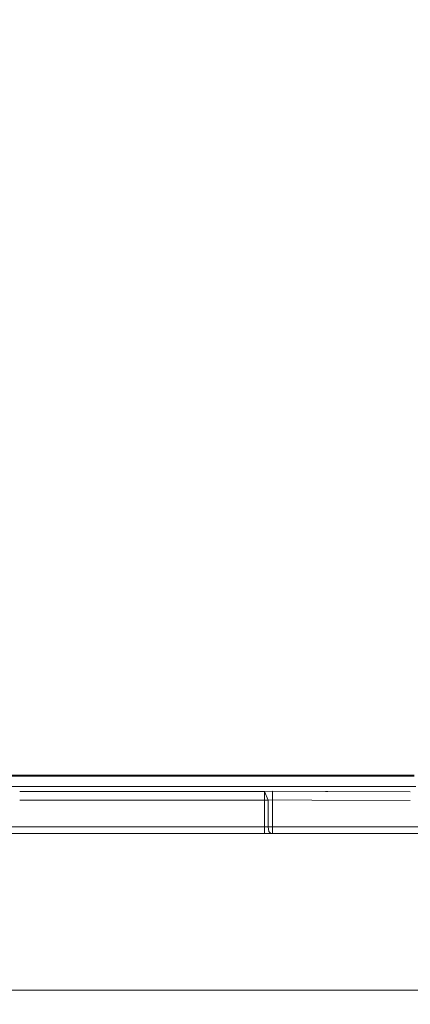
# Model space of a CAD drawing. Units: millimetres. Extents: x 777 to 7215, y -503 to 3643.
# Drawn here: x 3087 to 3350, y 1240 to 1903 of the extents above; entities that cross this region are included whole.
import ezdxf

# ---------------------------------------------------------------- set-up
doc = ezdxf.new("R2010")
doc.units = ezdxf.units.MM
doc.layers.add('1', color=7, linetype='Continuous', true_color=0xffffff)
doc.styles.add('blockfont', font='simplex.shx')
doc.dimstyles.get("Standard").update_dxf_attribs({"dimtxt": 0.18, "dimasz": 0.18, "dimexe": 0.18, "dimexo": 0.0625, "dimgap": 0.09, "dimtad": 0, "dimtih": 1, "dimtoh": 1, "dimdec": 4, "dimzin": 0, "dimdsep": 46, "dimtxsty": 'Standard', "dimcen": 0.09, "dimadec": 0, "dimazin": 0, "dimtfac": 1, "dimtdec": 4, "dimtofl": 0, "dimtmove": 0, "dimatfit": 3, "dimfxl": 1, "dimtolj": 1, "dimtzin": 0, "dimarcsym": 0})

# ---------------------------------------------------------------- blocks, each defined once
blk = doc.blocks.new('_U3')
at = {"layer": '1', "color": 18, "lineweight": 35}
for p, q in [((3705, 1315), (3705, 25.25743)), ((1800, 164), (1800, 25.25743)), ((1800, 27.25743), (2699.020833, 27.25743)), ((3705, 27.25743), (2805.979167, 27.25743))]:
    blk.add_line(p, q, dxfattribs=at)
at = {"layer": '1', "color": 18, "lineweight": 13}
for p, q in [((2649.166667, -47.74257), (2624.166667, -47.74257)), ((2624.166667, -47.74257), (2624.166667, -141.49257)), ((2880.833333, -47.74257), (2855.833333, -47.74257)), ((2880.833333, -141.49257), (2880.833333, -47.74257)), ((2624.166667, -141.49257), (2649.166667, -141.49257)), ((2855.833333, -141.49257), (2880.833333, -141.49257))]:
    blk.add_line(p, q, dxfattribs=at)
at = {"layer": '1', "color": 18, "lineweight": 70}
for points in [[(1800, 27.25743), (1849.999951, 40.654889), (1850.000049, 13.85997)], [(3705, 27.25743), (3655.000049, 13.85997), (3654.999951, 40.654889)]]:
    blk.add_solid(points, dxfattribs=at)
at = {"layer": '1', "color": 18, "linetype": 'Continuous', "lineweight": 13, "char_height": 50, "attachment_point": 7, "line_spacing_factor": 0.903614, "style": 'blockfont'}
for s, insert in [('\\W1.1795;75', (2703.170833, -11.638404)), ('\\W1.1591;1905', (2648.691667, -133.513404))]:
    blk.add_mtext(s, dxfattribs=dict(at, insert=insert))
blk = doc.blocks.new('_U6')
at = {"layer": '1', "color": 18, "lineweight": 35}
for p, q in [((976.749957, 1188.821447), (976.749957, -464.74257)), ((6994.879771, 991.999944), (6994.879771, -464.74257)), ((976.749957, -462.74257), (3905.096114, -462.74257)), ((6994.879771, -462.74257), (4066.533614, -462.74257))]:
    blk.add_line(p, q, dxfattribs=at)
at = {"layer": '1', "color": 18, "lineweight": 70}
for points in [[(976.749957, -462.74257), (1026.749907, -449.345111), (1026.750006, -476.14003)], [(6994.879771, -462.74257), (6944.87982, -476.14003), (6944.879722, -449.345111)]]:
    blk.add_solid(points, dxfattribs=at)
at = {"layer": '1', "color": 18, "linetype": 'Continuous', "lineweight": 13, "insert": (3909.246114, -501.638404), "char_height": 50, "attachment_point": 7, "line_spacing_factor": 0.903614, "style": 'blockfont'}
blk.add_mtext('\\W1.1836;OAL', dxfattribs=at)
blk = doc.blocks.new('_U10')
at = {"layer": '1', "color": 18, "lineweight": 35}
for p, q in [((976.749957, 1255.371464), (976.749957, 3314.756258)), ((976.749957, 3312.756258), (2090.520812, 3312.756258)), ((3705, 3312.756258), (2591.229145, 3312.756258))]:
    blk.add_line(p, q, dxfattribs=at)
at = {"layer": '1', "color": 18, "lineweight": 13}
for p, q in [((2122.385395, 3237.756258), (2097.385395, 3237.756258)), ((2097.385395, 3237.756258), (2097.385395, 3144.006258)), ((2354.052062, 3237.756258), (2329.052062, 3237.756258)), ((2354.052062, 3144.006258), (2354.052062, 3237.756258)), ((2097.385395, 3144.006258), (2122.385395, 3144.006258)), ((2329.052062, 3144.006258), (2354.052062, 3144.006258))]:
    blk.add_line(p, q, dxfattribs=at)
at = {"layer": '1', "color": 18, "lineweight": 70}
for points in [[(976.749957, 3312.756258), (1026.749907, 3326.153718), (1026.750006, 3299.358799)], [(3705, 3312.756258), (3655.000049, 3299.358799), (3654.999951, 3326.153718)]]:
    blk.add_solid(points, dxfattribs=at)
at = {"layer": '1', "color": 18, "linetype": 'Continuous', "lineweight": 13, "char_height": 50, "attachment_point": 7, "line_spacing_factor": 0.903614, "style": 'blockfont'}
for s, insert in [('\\W1.2752;107.4', (2094.670812, 3273.860425)), ('\\W1.1047;BBC', (2433.941645, 3273.860425)), ('\\W1.1591;2728', (2121.910395, 3151.985425))]:
    blk.add_mtext(s, dxfattribs=dict(at, insert=insert))

msp = doc.modelspace()

# ---------------------------------------------------------------- linework, layer by layer
at = {"layer": '1', "color": 18, "linetype": 'Continuous', "lineweight": 13}
for p, q in [((3081.243336, 1394.34613), (3087.032378, 1394.346488)), ((3081.269562, 1393.597138), (3087.058127, 1393.597019)), ((3087.032378, 1394.346488), (3091.937125, 1394.346726)), ((3087.058127, 1393.597019), (3091.962636, 1393.5969)), ((3091.937125, 1394.346726), (3096.841872, 1394.346965)), ((3091.962636, 1393.5969), (3096.866906, 1393.596781)), ((3096.841872, 1394.346965), (3102.631152, 1394.347322)), ((3096.866906, 1393.596781), (3096.841872, 1394.346965)), ((3096.866906, 1393.596781), (3102.655947, 1393.596661)), ((3102.631152, 1394.347322), (3107.535899, 1394.347561)), ((3102.655947, 1393.596661), (3107.560217, 1393.596542)), ((3107.535899, 1394.347561), (3112.440646, 1394.347799)), ((3107.560217, 1393.596542), (3112.464726, 1393.596542)), ((3112.440646, 1394.347799), (3118.230641, 1394.348157)), ((3112.464726, 1393.596542), (3112.440646, 1394.347799)), ((3112.464726, 1393.596542), (3118.254244, 1393.596304)), ((3118.230641, 1394.348157), (3123.135149, 1394.348395)), ((3123.158514, 1393.596185), (3118.254244, 1393.596304)), ((3123.135149, 1394.348395), (3128.039658, 1394.348634)), ((3128.062785, 1393.596065), (3123.158514, 1393.596185)), ((3128.039658, 1394.348634), (3133.830845, 1394.348872)), ((3128.062785, 1393.596065), (3128.039658, 1394.348634)), ((3128.062785, 1393.596065), (3133.853495, 1393.595946)), ((3133.830845, 1394.348872), (3138.734877, 1394.34911)), ((3133.853495, 1393.595946), (3138.75705, 1393.595827)), ((3138.734877, 1394.34911), (3143.638909, 1394.349349)), ((3138.75705, 1393.595827), (3143.660843, 1393.595708)), ((3143.638909, 1394.349349), (3149.431527, 1394.349587)), ((3143.660843, 1393.595708), (3143.638909, 1394.349349)), ((3143.660843, 1393.595708), (3149.452984, 1393.595469)), ((3149.431527, 1394.349587), (3154.334843, 1394.349826)), ((3149.452984, 1393.595469), (3154.356062, 1393.59535)), ((3154.334843, 1394.349826), (3159.23816, 1394.349945)), ((3154.356062, 1393.59535), (3159.25914, 1393.595231)), ((3159.23816, 1394.349945), (3165.032685, 1394.350183)), ((3159.25914, 1393.595231), (3159.23816, 1394.349945)), ((3159.25914, 1393.595231), (3165.053427, 1393.594992)), ((3165.032685, 1394.350183), (3169.935286, 1394.350422)), ((3165.053427, 1393.594992), (3169.955552, 1393.594873)), ((3169.935286, 1394.350422), (3174.837649, 1394.350541)), ((3169.955552, 1393.594873), (3174.857676, 1393.594754)), ((3174.837649, 1394.350541), (3180.634558, 1394.350779)), ((3174.857676, 1393.594754), (3174.837649, 1394.350541)), ((3174.857676, 1393.594754), (3180.654109, 1393.594516)), ((3180.634558, 1394.350779), (3185.535967, 1394.350899)), ((3180.654109, 1393.594516), (3185.555279, 1393.594277)), ((3185.535967, 1394.350899), (3190.437376, 1394.351018)), ((3185.555279, 1393.594277), (3190.45645, 1393.594158)), ((3190.437376, 1394.351018), (3196.236908, 1394.351256)), ((3190.45645, 1393.594158), (3190.437376, 1394.351018)), ((3190.45645, 1393.594158), (3196.255505, 1393.59392)), ((3196.236908, 1394.351256), (3201.136887, 1394.351375)), ((3196.255505, 1393.59392), (3201.155245, 1393.593681)), ((3201.136887, 1394.351375), (3206.037104, 1394.351495)), ((3201.155245, 1393.593681), (3206.055224, 1393.593562)), ((3206.037104, 1394.351495), (3211.839497, 1394.351733)), ((3206.055224, 1393.593562), (3206.037104, 1394.351495)), ((3206.055224, 1393.593562), (3211.85714, 1393.593324)), ((3211.839497, 1394.351733), (3216.738284, 1394.351852)), ((3216.755688, 1393.593085), (3211.85714, 1393.593324)), ((3216.738284, 1394.351852), (3221.63707, 1394.351971)), ((3221.653998, 1393.592966), (3216.755688, 1393.593085)), ((3221.63707, 1394.351971), (3227.442324, 1394.352091)), ((3221.653998, 1393.592966), (3221.63707, 1394.351971)), ((3221.653998, 1393.592966), (3227.459013, 1393.592727)), ((3227.442324, 1394.352091), (3232.33968, 1394.35221)), ((3232.356131, 1393.592608), (3227.459013, 1393.592727)), ((3232.33968, 1394.35221), (3237.237036, 1394.352448)), ((3237.25301, 1393.59237), (3232.356131, 1393.592608)), ((3237.237036, 1394.352448), (3243.045151, 1394.352567)), ((3237.25301, 1393.59237), (3237.237036, 1394.352448)), ((3237.25301, 1393.59237), (3243.060887, 1393.592131)), ((3243.045151, 1394.352567), (3247.941077, 1394.352687)), ((3243.060887, 1393.592131), (3247.956574, 1393.592012)), ((3247.941077, 1394.352687), (3252.837002, 1394.352806)), ((3247.956574, 1393.592012), (3252.852261, 1393.591893)), ((3252.837002, 1394.352806), (3258.64774, 1394.353044)), ((3252.852261, 1393.591893), (3252.837002, 1394.352806)), ((3252.852261, 1393.591893), (3258.662522, 1393.591655)), ((3258.64774, 1394.353044), (3263.542473, 1394.353164)), ((3258.662522, 1393.591655), (3263.557017, 1393.591535)), ((3263.542473, 1394.353164), (3268.437207, 1394.353283)), ((3263.557017, 1393.591535), (3268.451512, 1393.591416)), ((3268.437207, 1394.353283), (3274.249852, 1394.353521)), ((3268.451512, 1393.591416), (3268.437207, 1394.353283)), ((3268.451512, 1393.591416), (3274.26368, 1393.591178)), ((3274.249852, 1394.353521), (3279.143631, 1394.35364)), ((3279.143631, 1394.35364), (3284.03765, 1394.353879)), ((3284.03765, 1394.353879), (3289.851487, 1394.354117)), ((3284.051001, 1393.591059), (3284.03765, 1394.353879)), ((3289.851487, 1394.354117), (3293.888635, 1394.354216)), ((3293.888768, 1394.354216), (3294.74479, 1394.354236)), ((3294.74479, 1394.354236), (3299.638093, 1394.354475)), ((3299.638093, 1394.354475), (3305.452406, 1394.354713)), ((3299.65049, 1393.590701), (3299.638093, 1394.354475)), ((3305.452406, 1394.354713), (3310.345471, 1394.354952)), ((3310.345471, 1394.354952), (3315.238535, 1394.35519)), ((3315.238535, 1394.35519), (3321.053088, 1394.355548)), ((3315.249979, 1393.590582), (3315.238535, 1394.35519)), ((3321.053088, 1394.355548), (3325.945914, 1394.355786)), ((3325.945914, 1394.355786), (3330.838978, 1394.356025)), ((3330.838978, 1394.356025), (3336.653531, 1394.356382)), ((3330.849707, 1393.590582), (3330.838978, 1394.356025)), ((3336.653531, 1394.356382), (3341.546595, 1394.356621)), ((3341.546595, 1394.356621), (3346.43966, 1394.356859)), ((3346.43966, 1394.356859), (3352.253735, 1394.357217)), ((3346.449435, 1393.590582), (3346.43966, 1394.356859)), ((3274.26368, 1393.591178), (3279.15746, 1393.591059)), ((3279.15746, 1393.591059), (3284.051001, 1393.591059)), ((3284.051001, 1393.591059), (3289.864361, 1393.590939)), ((3293.808399, 1393.590843), (3289.864361, 1393.590939)), ((3294.757426, 1393.59082), (3293.808534, 1393.590843)), ((3299.65049, 1393.590701), (3294.757426, 1393.59082)), ((3299.65049, 1393.590701), (3305.464566, 1393.590701)), ((3310.357392, 1393.590582), (3305.464566, 1393.590701)), ((3315.249979, 1393.590582), (3310.357392, 1393.590582)), ((3315.249979, 1393.590582), (3321.064293, 1393.590582)), ((3321.064293, 1393.590582), (3325.957119, 1393.590582)), ((3325.957119, 1393.590582), (3330.849707, 1393.590582)), ((3330.849707, 1393.590582), (3336.664021, 1393.590582)), ((3336.664021, 1393.590582), (3341.556847, 1393.590582)), ((3341.556847, 1393.590582), (3346.449435, 1393.590582)), ((3346.449435, 1393.590582), (3352.263272, 1393.590701)), ((2723.579404, 1386.561525), (3293.069568, 1386.561525)), ((3086.750461, 1383.168114), (3251.526177, 1383.168114)), ((3251.526177, 1383.168114), (3257.028401, 1383.457673)), ((3251.526177, 1383.168114), (3253.961146, 1377.372515)), ((3251.607478, 1377.372515), (3251.526177, 1383.168114)), ((3257.028401, 1383.457673), (3257.000029, 1377.662194)), ((3292.724966, 1383.282947), (3257.028401, 1383.457673)), ((3294.131981, 1383.27606), (3292.725126, 1383.282947)), ((3293.06972, 1386.561525), (3294.477288, 1386.561525)), ((3294.132063, 1383.27606), (3294.131992, 1383.27606)), ((3349.750102, 1383.003824), (3294.132143, 1383.27606)), ((3294.477317, 1386.561525), (3294.477408, 1386.561525)), ((3294.477464, 1386.561525), (3353.569806, 1386.561525)), ((3086.754769, 1377.372515), (3251.607478, 1377.372515)), ((3251.607478, 1377.372515), (3253.961146, 1377.372515)), ((3251.607478, 1377.372515), (3251.607478, 1359.400046)), ((3253.961146, 1377.372515), (3257.000029, 1377.662194)), ((3253.961146, 1377.372515), (3253.961146, 1359.400046)), ((3257.000029, 1377.662194), (3283.385554, 1377.533044)), ((3257.000029, 1377.662194), (3257.000029, 1359.400046)), ((3283.3856, 1377.533043), (3349.750102, 1377.208206)), ((3251.607478, 1359.400046), (2643.347233, 1359.400046)), ((3251.687825, 1355.000031), (2644.052124, 1355.000031)), ((3251.607478, 1359.400046), (3251.631081, 1356.288684)), ((3253.961146, 1359.400046), (3251.607478, 1359.400046)), ((3251.687825, 1355.000031), (3251.631081, 1356.288684)), ((3255.767643, 1355.000031), (3251.687825, 1355.000031)), ((3253.961146, 1359.400046), (3257.000029, 1359.400046)), ((3253.961146, 1359.400046), (3254.490435, 1356.288684)), ((3254.490435, 1356.288684), (3255.767643, 1355.000031)), ((3255.767643, 1355.000031), (3256.999552, 1355.000031)), ((3257.000029, 1356.288684), (3256.999552, 1355.000031)), ((3256.999552, 1355.000031), (3446.952378, 1355.000031)), ((3257.000029, 1359.400046), (3257.000029, 1356.288684)), ((3257.000029, 1359.400046), (3507.089718, 1359.400046)), ((3449.340974, 1249.300015), (2824.378876, 1249.300015))]:
    msp.add_line(p, q, dxfattribs=at)

# ---------------------------------------------------------------- dimensions: what is measured, and where the dimension line sits
for base, p1, p2, text, override, picture, middle in [((3705, 3312.756258), (976.749957, 1255.371464), (3705, 3445), '\\C18;107.4\\P[\\C18;\\H50.00;\\Fsimplex.shx;2728\\Fsimplex.shx;\\H50.00;\\C18; ]\\C18;\\H50.00;\\Fsimplex.shx;BBC\\Fsimplex.shx;\\H50.00;\\C18;', {"dimtxt": 50, "dimasz": 50, "dimexe": 2, "dimexo": 0, "dimgap": 1.5, "dimtih": 1, "dimtoh": 1, "dimdec": 1, "dimlfac": 0.03937, "dimzin": 8, "dimdsep": 44, "dimlunit": 2, "dimpost": '', "dimtxsty": 'blockfont', "dimsah": 1, "dimse1": 0, "dimse2": 0, "dimsd1": 0, "dimsd2": 0, "dimclrd": 18, "dimclre": 18, "dimclrt": 18, "dimtol": 0, "dimtm": -0.1, "dimtfac": 1, "dimtdec": 2, "dimtofl": 1, "dimtmove": 0, "dimtzin": 8, "dimlwd": 35, "dimlwe": 35}, '_U10', (2340.874978, 3312.756258)), ((3705, 27.25743), (1800, 164), (3705, 1315), '<>\\P[\\C18;\\H50.00;\\Fsimplex.shx;1905\\Fsimplex.shx;\\H50.00;\\C18; ]', {"dimtxt": 50, "dimasz": 50, "dimexe": 2, "dimexo": 0, "dimgap": 1.5, "dimtih": 1, "dimtoh": 1, "dimdec": 1, "dimlfac": 0.03937, "dimzin": 8, "dimdsep": 44, "dimlunit": 2, "dimtxsty": 'blockfont', "dimsah": 1, "dimse1": 0, "dimse2": 0, "dimsd1": 0, "dimsd2": 0, "dimclrd": 18, "dimclre": 18, "dimclrt": 18, "dimtol": 0, "dimtm": -0.1, "dimtfac": 1, "dimtdec": 2, "dimtofl": 1, "dimtmove": 0, "dimtzin": 8, "dimlwd": 35, "dimlwe": 35}, '_U3', (2752.5, 27.25743)), ((6994.879771, -462.74257), (976.749957, 1255.371464), (6994.879771, 1120.649944), '\\C18;OAL', {"dimtxt": 50, "dimasz": 50, "dimexe": 2, "dimexo": 0, "dimgap": 1.5, "dimtih": 1, "dimtoh": 1, "dimdec": 1, "dimlfac": 0.03937, "dimzin": 8, "dimdsep": 44, "dimlunit": 2, "dimpost": '', "dimtxsty": 'blockfont', "dimsah": 1, "dimse1": 0, "dimse2": 0, "dimsd1": 0, "dimsd2": 0, "dimclrd": 18, "dimclre": 18, "dimclrt": 18, "dimtol": 0, "dimtm": -0.1, "dimtfac": 1, "dimtdec": 2, "dimtofl": 1, "dimtmove": 0, "dimtzin": 8, "dimlwd": 35, "dimlwe": 35}, '_U6', (3985.814864, -462.74257))]:
    dim = msp.add_linear_dim(base=base, p1=p1, p2=p2, text=text, dimstyle='Standard', override=override, dxfattribs=at)
    dim.commit()
    dim.dimension.update_dxf_attribs({"geometry": picture, "text_midpoint": middle, "dimtype": 160})

doc.saveas('drawing.dxf')
